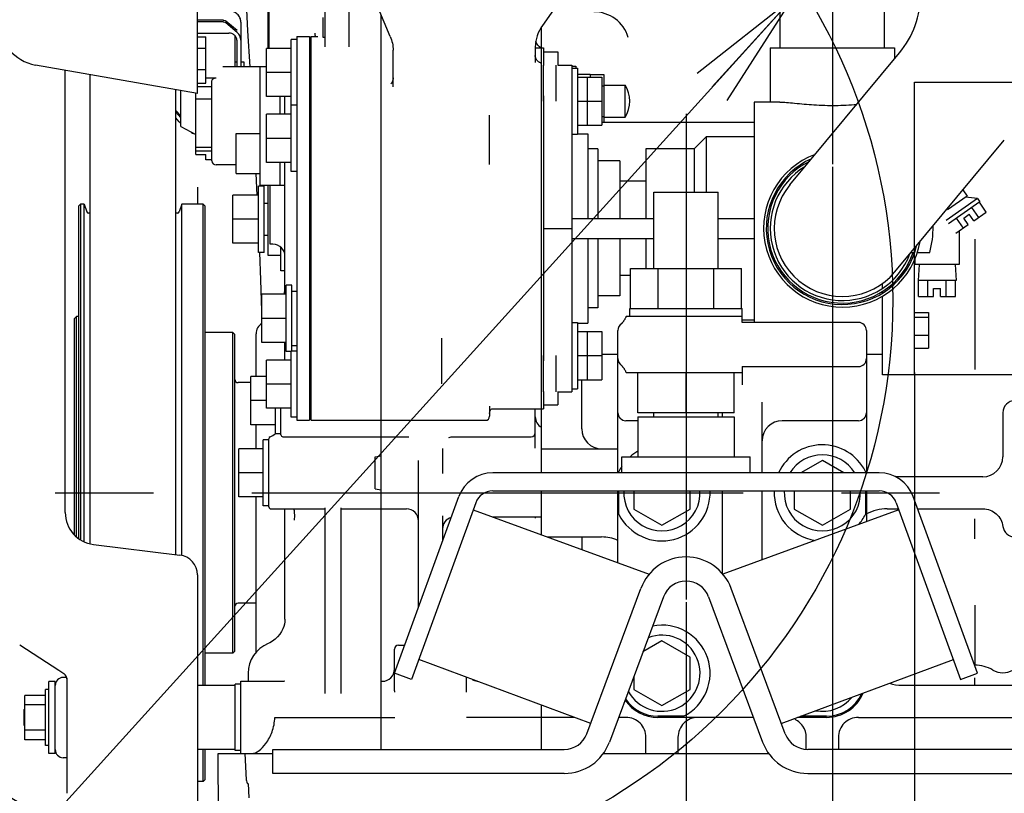
# Model space of a CAD drawing. Units: millimetres. Extents: x -429 to 146, y -1749 to -1334.
# Drawn here: x -357 to -333, y -1441 to -1421 of the extents above; entities that cross this region are included whole.
import ezdxf

# ---------------------------------------------------------------- set-up
doc = ezdxf.new("R2010")
doc.units = ezdxf.units.MM
doc.header["$LTSCALE"] = 32.67
doc.header["$PDSIZE"] = 0.8
doc.linetypes.add('CENTER', pattern=[0.6, 0.375, -0.075, 0.075, -0.075])
doc.linetypes.add('PHANTOM', pattern=[0.8, 0.45, -0.05, 0.1, -0.05, 0.1, -0.05])
doc.layers.get('0').update_dxf_attribs({"linetype": 'CONTINUOUS'})
doc.layers.get('Defpoints').update_dxf_attribs({"linetype": 'CONTINUOUS'})
doc.layers.add('ALL_AXIS', color=7, linetype='CONTINUOUS')
doc.layers.add('ALL_FEATURES', color=7, linetype='CONTINUOUS')
doc.styles.get("Standard").update_dxf_attribs({"font": 'txt.shx', "width": 0.8, "bigfont": '@extfont2.shx'})
doc.dimstyles.new('DIMSTYLE_13', dxfattribs={"dimtxt": 3.2, "dimasz": 3, "dimexe": 0.18, "dimexo": 0.0625, "dimgap": 0.09, "dimtad": 1, "dimdec": 1, "dimlfac": 10, "dimdsep": 46, "dimtxsty": 'STANDARD', "dimblk": 'OPEN', "dimblk1": 'OPEN', "dimblk2": 'OPEN', "dimcen": 0.09, "dimadec": 0, "dimazin": 0, "dimtp": 0.5, "dimtm": 0.5, "dimtfac": 1, "dimtdec": 1, "dimtofl": 0, "dimtmove": 0, "dimatfit": 3, "dimldrblk": 'OPEN', "dimfxl": 1, "dimtolj": 1, "dimarcsym": 0})
doc.dimstyles.new('DIMSTYLE_8', dxfattribs={"dimtxt": 3.2, "dimasz": 3, "dimexe": 0.18, "dimexo": 0.0625, "dimgap": 0.09, "dimtad": 1, "dimdec": 3, "dimlfac": 10, "dimdsep": 46, "dimtxsty": 'STANDARD', "dimblk": 'OPEN', "dimblk1": 'OPEN', "dimblk2": 'OPEN', "dimcen": 0.09, "dimadec": 0, "dimazin": 0, "dimtp": 0.3, "dimtm": 0.3, "dimtfac": 1, "dimtdec": 3, "dimtofl": 0, "dimtmove": 0, "dimatfit": 3, "dimldrblk": 'OPEN', "dimfxl": 1, "dimtolj": 1, "dimarcsym": 0})
doc.dimstyles.get("Standard").update_dxf_attribs({"dimtxt": 3.2, "dimasz": 3, "dimexe": 0.18, "dimexo": 0.0625, "dimgap": 0.09, "dimtad": 1, "dimdec": 3, "dimdsep": 46, "dimtxsty": 'STANDARD', "dimblk": 'OPEN', "dimblk1": 'OPEN', "dimblk2": 'OPEN', "dimcen": 0.09, "dimadec": 0, "dimazin": 0, "dimtol": 1, "dimtp": 0.001, "dimtm": 0.001, "dimtfac": 1, "dimtdec": 3, "dimtofl": 0, "dimtmove": 0, "dimatfit": 3, "dimldrblk": 'OPEN', "dimfxl": 1, "dimtolj": 1, "dimarcsym": 0})

# ---------------------------------------------------------------- blocks, each defined once
blk = doc.blocks.new('_OPEN')
at = {"color": 0, "linetype": 'ByBlock'}
for p, q in [((0, 0), (-1, 0.1667)), ((-1, -0.1667), (0, 0)), ((-1, 0), (0, 0))]:
    blk.add_line(p, q, dxfattribs=at)
blk = doc.blocks.new('*D24')
at = {"color": 0, "linetype": 'Continuous', "lineweight": -2}
for p, q in [((-342.001, -1420.013), (-378.878, -1420.013)), ((-378.698, -1430.211), (-378.698, -1423.013)), ((-371.081, -1433.211), (-378.878, -1433.211))]:
    blk.add_line(p, q, dxfattribs=at)
at = {"layer": 'Defpoints', "color": 0, "linetype": 'Continuous'}
for p in [(-378.698, -1420.013), (-341.939, -1420.013), (-371.019, -1433.211)]:
    blk.add_point(p, dxfattribs=at)
at = {"color": 0, "linetype": 'Continuous', "lineweight": -2, "xscale": 3, "yscale": 3, "zscale": 3}
for p, rotation in [((-378.698, -1420.013), 90), ((-378.698, -1433.211), 270)]:
    blk.add_blockref('_OPEN', p, dxfattribs=dict(at, rotation=rotation))
at = {"color": 0, "linetype": 'Continuous', "insert": (-381.988, -1426.612), "char_height": 3.2, "attachment_point": 2, "rotation": 90}
blk.add_mtext('\\A1;132', dxfattribs=at)
blk = doc.blocks.new('*D25')
at = {"color": 0, "linetype": 'Continuous', "lineweight": -2}
for p, q in [((-336.939, -1425.076), (-336.939, -1456.141)), ((-340.589, -1435.935), (-340.589, -1456.141)), ((-343.589, -1455.961), (-354.851, -1455.961)), ((-333.939, -1455.961), (-330.939, -1455.961))]:
    blk.add_line(p, q, dxfattribs=at)
at = {"layer": 'Defpoints', "color": 0, "linetype": 'Continuous'}
for p in [(-336.939, -1425.013), (-340.589, -1435.872), (-336.939, -1455.961)]:
    blk.add_point(p, dxfattribs=at)
at = {"color": 0, "linetype": 'Continuous', "lineweight": -2, "xscale": 3, "yscale": 3, "zscale": 3}
blk.add_blockref('_OPEN', (-340.589, -1455.961), dxfattribs=at)
at = {"color": 0, "linetype": 'Continuous', "lineweight": -2, "xscale": 3, "yscale": 3, "zscale": 3, "rotation": 180}
blk.add_blockref('_OPEN', (-336.939, -1455.961), dxfattribs=at)
at = {"color": 0, "linetype": 'Continuous', "insert": (-347.081, -1452.671), "char_height": 3.2, "attachment_point": 3}
blk.add_mtext('\\A1;36.5', dxfattribs=at)

msp = doc.modelspace()

# ---------------------------------------------------------------- linework, layer by layer
at = {"color": 7, "linetype": 'Continuous'}
for p, q in [((-352.76885, -1423.25062), (-352.76885, -1394.47991)), ((-342.2818, -1418.87207), (-344.16816, -1421.55067)), ((-347.96489, -1421.82346), (-349.10836, -1419.07867)), ((-351.00885, -1422.12475), (-351.00885, -1419.44753)), ((-338.23885, -1422.11332), (-338.23885, -1420.01332)), ((-335.63885, -1422.11332), (-335.63885, -1420.01332)), ((-349.58885, -1422.0826), (-349.58885, -1420.29766)), ((-348.98885, -1422.0826), (-348.98885, -1420.8179)), ((-350.98885, -1421.21122), (-350.98885, -1422.12475)), ((-348.18885, -1439.61122), (-348.18885, -1421.28587)), ((-352.1289, -1421.41985), (-352.76885, -1421.41985)), ((-352.1289, -1421.46525), (-352.76885, -1421.46525)), ((-351.78178, -1421.68085), (-352.05987, -1421.44448)), ((-351.78178, -1421.72625), (-352.05987, -1421.48988)), ((-351.68885, -1421.46567), (-351.68885, -1422.58134)), ((-349.63885, -1421.85122), (-349.63885, -1421.35122)), ((-352.76885, -1421.74146), (-351.98885, -1421.74146)), ((-351.83885, -1421.80221), (-351.83885, -1422.58134)), ((-350.29685, -1421.82475), (-349.97685, -1421.82475)), ((-350.29685, -1421.82477), (-350.29685, -1431.40186)), ((-349.97685, -1421.82477), (-349.97685, -1431.40186)), ((-349.93885, -1431.40188), (-349.93885, -1421.82475)), ((-349.93885, -1421.82475), (-349.77355, -1421.82475)), ((-349.83885, -1421.80264), (-349.83885, -1421.74035)), ((-344.18885, -1432.71122), (-344.18885, -1421.58424)), ((-352.76885, -1421.83508), (-352.55885, -1421.83508)), ((-352.55885, -1422.99021), (-352.55885, -1421.83508)), ((-351.78885, -1421.91966), (-351.78885, -1422.58134)), ((-350.43685, -1425.19325), (-350.43685, -1421.89975)), ((-350.29685, -1421.89975), (-350.43685, -1421.89975)), ((-349.93885, -1421.87475), (-349.97685, -1421.87475)), ((-349.58885, -1421.85122), (-349.63885, -1421.85122)), ((-352.55885, -1422.12466), (-352.76885, -1422.12466)), ((-351.04685, -1423.32475), (-351.04685, -1422.12475)), ((-350.43685, -1422.12475), (-351.04685, -1422.12475)), ((-347.88885, -1423.08189), (-347.88885, -1422.20355)), ((-344.34885, -1422.11332), (-344.13885, -1422.11332)), ((-344.34885, -1422.12042), (-344.34885, -1422.47214)), ((-344.19427, -1422.11332), (-344.19942, -1422.11074)), ((-344.13885, -1422.11332), (-344.13885, -1422.54243)), ((-344.13885, -1422.21332), (-343.78885, -1422.21332)), ((-343.78885, -1422.21332), (-343.78885, -1422.54286)), ((-338.48885, -1422.11332), (-338.48885, -1423.46332)), ((-338.48885, -1422.11332), (-335.38885, -1422.11332)), ((-337.99726, -1425.52793), (-335.26865, -1422.23864)), ((-335.38885, -1422.11332), (-335.38885, -1422.38354)), ((-352.76885, -1423.25062), (-356.80986, -1422.53809)), ((-351.83885, -1422.46004), (-351.78885, -1422.46004)), ((-351.68885, -1422.46004), (-351.61385, -1422.46004)), ((-351.61385, -1422.46006), (-351.61385, -1422.58134)), ((-344.19812, -1422.49854), (-344.21167, -1422.49088)), ((-344.19876, -1422.49817), (-344.18885, -1422.50365)), ((-344.19794, -1422.49865), (-344.19807, -1422.49857)), ((-344.15085, -1422.53832), (-344.15085, -1423.43832)), ((-344.13885, -1422.54199), (-344.13885, -1422.54486)), ((-344.13885, -1422.54486), (-344.13885, -1422.54774)), ((-343.83085, -1422.53832), (-343.83085, -1423.43832)), ((-343.78885, -1422.53832), (-343.43885, -1422.53832)), ((-343.43885, -1422.53832), (-343.43885, -1430.68831)), ((-343.43885, -1422.56332), (-343.33885, -1422.56332)), ((-343.33885, -1422.56333), (-343.33885, -1422.61332)), ((-356.06885, -1433.70405), (-356.06885, -1422.66875)), ((-355.44685, -1434.48321), (-355.44685, -1422.77842)), ((-352.76885, -1422.64972), (-352.55885, -1422.64972)), ((-351.20885, -1422.58134), (-352.13885, -1422.58134)), ((-351.04685, -1422.58122), (-351.20885, -1422.58122)), ((-351.20885, -1425.5438), (-351.20885, -1422.58123)), ((-350.43685, -1422.72475), (-351.04685, -1422.72475)), ((-343.43885, -1422.61332), (-343.29885, -1422.61332)), ((-343.29885, -1422.61333), (-343.29885, -1424.26331)), ((-343.29885, -1422.76832), (-342.98085, -1422.76832)), ((-342.98085, -1422.76832), (-342.98085, -1422.83832)), ((-342.98085, -1422.77582), (-342.63885, -1422.77582)), ((-342.63885, -1422.77582), (-342.63885, -1423.96332)), ((-352.76885, -1422.99021), (-352.55885, -1422.99021)), ((-352.55885, -1422.85656), (-352.30885, -1422.85656)), ((-352.40885, -1424.93119), (-352.40885, -1422.94566)), ((-343.29885, -1422.83832), (-342.68885, -1422.83832)), ((-343.05085, -1422.83832), (-343.05085, -1424.03832)), ((-342.68885, -1422.83832), (-342.68885, -1424.03832)), ((-342.68885, -1423.05672), (-342.63885, -1423.05672)), ((-342.63885, -1423.03832), (-342.10885, -1423.03832)), ((-342.10885, -1423.83832), (-342.10885, -1423.03832)), ((-353.31085, -1434.75047), (-353.31085, -1423.15506)), ((-353.18885, -1424.07151), (-353.18885, -1423.17657)), ((-352.80885, -1424.77222), (-352.80885, -1423.24357)), ((-352.40885, -1423.07931), (-352.76885, -1423.07931)), ((-352.80885, -1423.38193), (-352.40885, -1423.38193)), ((-350.43685, -1423.32475), (-351.04685, -1423.32475)), ((-350.70885, -1423.76825), (-350.70885, -1423.32475)), ((-350.58885, -1423.76825), (-350.58885, -1423.32475)), ((-350.29685, -1423.54325), (-350.43685, -1423.54325)), ((-344.13885, -1423.30842), (-344.13885, -1423.3281)), ((-344.13885, -1423.3281), (-344.13885, -1423.34782)), ((-344.13885, -1423.34788), (-344.13885, -1429.87875)), ((-343.29885, -1423.43832), (-342.68885, -1423.43832)), ((-338.88885, -1423.46332), (-338.88885, -1428.96122)), ((-338.2479, -1423.46332), (-338.88885, -1423.46332)), ((-353.18885, -1423.80745), (-353.31085, -1423.67035)), ((-353.18885, -1423.85285), (-353.31085, -1423.71575)), ((-351.04685, -1424.96825), (-351.04685, -1423.76825)), ((-350.43685, -1423.76825), (-351.04685, -1423.76825)), ((-345.48885, -1425.01655), (-345.48885, -1423.78734)), ((-353.22393, -1423.95684), (-353.31085, -1423.85916)), ((-353.19592, -1423.98419), (-353.18885, -1423.9902)), ((-343.29885, -1424.03832), (-342.68885, -1424.03832)), ((-342.68885, -1423.81991), (-342.63885, -1423.81991)), ((-342.68885, -1423.96332), (-338.88885, -1423.96332)), ((-342.63885, -1423.83832), (-342.10885, -1423.83832)), ((-353.18885, -1424.07151), (-352.80885, -1424.2758)), ((-352.92853, -1424.21146), (-352.91783, -1424.22056)), ((-351.80885, -1425.2438), (-351.80885, -1424.2438)), ((-351.80885, -1424.2438), (-351.20885, -1424.2438)), ((-343.43885, -1424.26332), (-343.29885, -1424.26332)), ((-343.29885, -1424.25151), (-343.03885, -1424.25151)), ((-343.03885, -1424.25151), (-343.03885, -1426.36332)), ((-350.43685, -1424.36825), (-351.04685, -1424.36825)), ((-340.38885, -1424.629), (-340.08885, -1424.32694)), ((-340.08885, -1424.32694), (-340.08885, -1425.71122)), ((-338.88885, -1424.32694), (-340.08885, -1424.32694)), ((-335.38044, -1427.6987), (-332.65183, -1424.40942)), ((-352.80885, -1424.58479), (-352.40885, -1424.58479)), ((-352.80885, -1424.68312), (-352.40885, -1424.68312)), ((-352.80885, -1424.77222), (-352.55885, -1424.77222)), ((-352.55885, -1424.90587), (-352.55885, -1424.77222)), ((-342.78885, -1424.629), (-343.03885, -1424.629)), ((-342.78885, -1424.629), (-342.78885, -1426.36332)), ((-341.58885, -1424.629), (-341.58885, -1426.36332)), ((-340.38885, -1424.629), (-341.58885, -1424.629)), ((-340.38885, -1424.629), (-340.38885, -1425.71122)), ((-352.40885, -1424.90587), (-352.55885, -1424.90587)), ((-350.43685, -1424.96825), (-351.04685, -1424.96825)), ((-350.70885, -1425.5438), (-350.70885, -1424.96825)), ((-350.58885, -1428.25838), (-350.58885, -1424.96825)), ((-342.23885, -1424.9318), (-342.78885, -1424.9318)), ((-342.23885, -1424.9318), (-342.23885, -1426.36332)), ((-351.80885, -1425.03122), (-352.30885, -1425.03122)), ((-351.80885, -1425.2438), (-351.20885, -1425.2438)), ((-351.28086, -1425.78622), (-351.30918, -1425.2438)), ((-350.29685, -1425.19325), (-350.43685, -1425.19325)), ((-341.58885, -1425.43965), (-342.23885, -1425.43965)), ((-352.76885, -1425.58664), (-352.76885, -1426.01122)), ((-351.24885, -1427.21122), (-351.24885, -1425.56122)), ((-351.10885, -1425.56122), (-351.24885, -1425.56122)), ((-350.70885, -1425.5438), (-351.20885, -1425.5438)), ((-351.10885, -1427.21122), (-351.10885, -1425.56122)), ((-351.00885, -1427.28622), (-351.00885, -1425.5438)), ((-350.95885, -1427.01122), (-350.95885, -1425.5438)), ((-350.58885, -1425.54029), (-350.70885, -1425.54029)), ((-341.38885, -1427.61122), (-341.38885, -1425.71122)), ((-341.38885, -1425.71122), (-339.78885, -1425.71122)), ((-339.78885, -1427.61122), (-339.78885, -1425.71122)), ((-333.68523, -1425.65516), (-333.57793, -1425.8084)), ((-351.88885, -1426.98622), (-351.88885, -1425.78622)), ((-351.24885, -1425.78622), (-351.88885, -1425.78622)), ((-351.10885, -1425.98622), (-351.00885, -1425.98622)), ((-333.31986, -1425.87185), (-334.09806, -1426.41675)), ((-333.57793, -1425.8084), (-334.06942, -1426.15254)), ((-333.2625, -1425.95377), (-334.0407, -1426.49866)), ((-333.31986, -1425.87185), (-333.61889, -1425.83708)), ((-333.31986, -1425.87185), (-333.2625, -1425.95377)), ((-333.10118, -1426.20704), (-333.27325, -1425.96129)), ((-355.73885, -1426.06122), (-355.68885, -1426.01122)), ((-355.73885, -1426.06122), (-355.73885, -1434.35032)), ((-355.68885, -1426.01122), (-355.68885, -1434.38324)), ((-355.59892, -1426.01122), (-355.68885, -1426.01122)), ((-355.59892, -1434.43117), (-355.59892, -1426.01122)), ((-355.59892, -1426.01122), (-355.52843, -1426.2049)), ((-355.44606, -1426.23122), (-355.49084, -1426.23122)), ((-353.26686, -1426.23122), (-353.31164, -1426.23122)), ((-353.15878, -1426.01122), (-353.22927, -1426.2049)), ((-353.15878, -1434.77246), (-353.15878, -1426.01122)), ((-352.62885, -1426.01122), (-353.15878, -1426.01122)), ((-352.62885, -1438.01702), (-352.62885, -1426.01122)), ((-352.57885, -1426.06122), (-352.62885, -1426.01122)), ((-352.57885, -1438.01702), (-352.57885, -1426.06122)), ((-333.29035, -1426.3395), (-333.46243, -1426.09375)), ((-333.4099, -1426.42321), (-333.10118, -1426.20704)), ((-351.24885, -1426.38622), (-351.88885, -1426.38622)), ((-343.43885, -1426.36332), (-341.38885, -1426.36332)), ((-339.78885, -1426.36332), (-338.88885, -1426.36332)), ((-333.6687, -1426.60442), (-333.84078, -1426.35868)), ((-333.66387, -1426.35688), (-333.52462, -1426.25938)), ((-333.54916, -1426.52071), (-333.66387, -1426.35688)), ((-333.4099, -1426.42321), (-333.52462, -1426.25938)), ((-344.13885, -1426.61332), (-343.43885, -1426.61332)), ((-333.85788, -1426.73688), (-333.54916, -1426.52071)), ((-333.77885, -1426.68155), (-333.77885, -1427.51332)), ((-351.10885, -1426.78622), (-351.00885, -1426.78622)), ((-343.43885, -1426.86332), (-341.38885, -1426.86332)), ((-343.03885, -1426.86332), (-343.03885, -1428.97512)), ((-342.78885, -1426.86332), (-342.78885, -1428.59763)), ((-342.23885, -1426.86332), (-342.23885, -1428.29483)), ((-341.58885, -1426.86332), (-341.58885, -1427.61122)), ((-339.78885, -1426.86332), (-338.88885, -1426.86332)), ((-333.38885, -1426.88595), (-333.38885, -1430.13276)), ((-351.24885, -1426.98622), (-351.88885, -1426.98622)), ((-351.10885, -1427.21122), (-351.24885, -1427.21122)), ((-350.88885, -1427.01122), (-350.95885, -1427.01122)), ((-350.68885, -1427.67321), (-350.68885, -1427.08872)), ((-334.97779, -1427.21332), (-334.88646, -1427.21332)), ((-334.88885, -1427.22159), (-334.88885, -1427.21332)), ((-334.82102, -1427.21332), (-334.50995, -1427.21332)), ((-350.68885, -1427.28622), (-351.00885, -1427.28622)), ((-334.88885, -1429.27817), (-334.88885, -1427.3937)), ((-334.87885, -1427.37001), (-334.87885, -1427.51332)), ((-350.58885, -1427.67322), (-350.68885, -1427.67322)), ((-341.97449, -1428.61122), (-341.97449, -1427.61122)), ((-341.97449, -1427.61122), (-339.20321, -1427.61122)), ((-341.28167, -1428.61122), (-341.28167, -1427.61122)), ((-339.89603, -1428.61122), (-339.89603, -1427.61122)), ((-339.20321, -1428.61122), (-339.20321, -1427.61122)), ((-333.77885, -1427.51332), (-334.87885, -1427.51332)), ((-334.77885, -1427.51332), (-334.80385, -1427.91332)), ((-333.87885, -1427.51332), (-333.85385, -1427.91332)), ((-341.97449, -1427.78699), (-342.23885, -1427.78699)), ((-333.85385, -1427.91332), (-334.80385, -1427.91332)), ((-334.79073, -1428.31332), (-334.79073, -1427.91332)), ((-334.55979, -1428.31332), (-334.55979, -1427.91332)), ((-334.09791, -1428.31332), (-334.09791, -1427.91332)), ((-333.86697, -1428.31332), (-333.86697, -1427.91332)), ((-350.55685, -1429.68338), (-350.55685, -1428.03338)), ((-350.41685, -1428.03338), (-350.55685, -1428.03338)), ((-350.41685, -1429.67688), (-350.41685, -1428.03338)), ((-350.41685, -1428.18338), (-350.29685, -1428.18338)), ((-335.68885, -1428.10998), (-335.68885, -1427.98803)), ((-335.68885, -1428.22641), (-335.68885, -1428.18361)), ((-334.41385, -1428.31332), (-334.41385, -1428.11332)), ((-334.41385, -1428.11332), (-334.24385, -1428.11332)), ((-334.24385, -1428.31332), (-334.24385, -1428.11332)), ((-351.16685, -1429.45838), (-351.16685, -1428.25838)), ((-350.55685, -1428.25838), (-351.16685, -1428.25838)), ((-342.23885, -1428.29483), (-342.78885, -1428.29483)), ((-335.68885, -1430.26331), (-335.68885, -1428.3019)), ((-334.79073, -1428.31332), (-334.41385, -1428.31332)), ((-334.24385, -1428.31332), (-333.86697, -1428.31332)), ((-342.78885, -1428.59763), (-343.03885, -1428.59763)), ((-341.98885, -1428.81122), (-341.98885, -1428.61122)), ((-341.98885, -1428.61122), (-339.18885, -1428.61122)), ((-339.18885, -1428.96244), (-339.18885, -1428.61122)), ((-355.83885, -1428.86122), (-355.78885, -1428.81122)), ((-355.83885, -1434.26334), (-355.83885, -1428.86122)), ((-355.78885, -1434.311), (-355.78885, -1428.81122)), ((-355.73885, -1428.81122), (-355.78885, -1428.81122)), ((-350.55685, -1428.85838), (-351.16685, -1428.85838)), ((-339.18885, -1428.81122), (-342.08338, -1428.81122)), ((-338.88885, -1428.89969), (-339.18885, -1428.89969)), ((-334.88885, -1428.71276), (-334.53885, -1428.71276)), ((-334.88885, -1428.8323), (-334.53885, -1428.8323)), ((-334.53885, -1428.71276), (-334.53885, -1429.60504)), ((-343.43885, -1428.96332), (-343.29885, -1428.96332)), ((-343.29885, -1428.96333), (-343.29885, -1430.61331)), ((-343.29885, -1428.97512), (-343.03885, -1428.97512)), ((-343.29885, -1429.18832), (-342.68885, -1429.18832)), ((-343.05085, -1429.18832), (-343.05085, -1430.38832)), ((-342.68885, -1429.18832), (-342.68885, -1430.38832)), ((-342.28885, -1432.71122), (-342.28885, -1429.16122)), ((-342.21319, -1429.00403), (-342.22065, -1429.01073)), ((-336.28885, -1428.96122), (-339.18885, -1428.96122)), ((-336.08885, -1429.16122), (-336.08885, -1432.71122)), ((-351.88885, -1429.21122), (-352.57885, -1429.21122)), ((-351.88885, -1437.21122), (-351.88885, -1429.21122)), ((-351.83885, -1429.26122), (-351.88885, -1429.21122)), ((-351.83885, -1437.16122), (-351.83885, -1429.26122)), ((-351.30885, -1430.31122), (-351.30885, -1429.24141)), ((-346.68885, -1429.35087), (-346.68885, -1430.49179)), ((-334.88885, -1429.27844), (-334.53885, -1429.27844)), ((-334.88885, -1430.26331), (-334.88885, -1429.27867)), ((-350.55685, -1429.45838), (-351.16685, -1429.45838)), ((-350.58885, -1429.90188), (-350.58885, -1429.45838)), ((-350.43685, -1429.68338), (-350.55685, -1429.68338)), ((-350.43685, -1431.32688), (-350.43685, -1429.67688)), ((-350.29685, -1429.67688), (-350.43685, -1429.67688)), ((-350.41685, -1429.53338), (-350.29685, -1429.53338)), ((-334.88885, -1429.60504), (-334.53885, -1429.60504)), ((-351.04685, -1431.10188), (-351.04685, -1429.90188)), ((-350.43685, -1429.90188), (-351.04685, -1429.90188)), ((-344.15085, -1429.78832), (-344.15085, -1430.68832)), ((-344.13885, -1429.87881), (-344.13885, -1429.89853)), ((-344.13885, -1429.89853), (-344.13885, -1429.91821)), ((-343.83085, -1429.78832), (-343.83085, -1430.68832)), ((-343.29885, -1429.78832), (-342.68885, -1429.78832)), ((-342.68885, -1429.75338), (-342.28885, -1429.75338)), ((-342.28885, -1429.76332), (-342.68885, -1429.76332)), ((-335.68885, -1429.76332), (-336.08885, -1429.76332)), ((-342.21135, -1430.02011), (-342.2011, -1430.0299)), ((-342.2011, -1430.0299), (-342.19501, -1430.03599)), ((-339.18885, -1430.05999), (-339.18885, -1430.21122)), ((-339.18885, -1430.06122), (-336.28885, -1430.06122)), ((-351.43885, -1431.51122), (-351.43885, -1430.31122)), ((-351.04685, -1430.31122), (-351.43885, -1430.31122)), ((-343.29885, -1430.38832), (-342.68885, -1430.38832)), ((-343.18885, -1431.61122), (-343.18885, -1430.38832)), ((-342.08337, -1430.21122), (-339.18885, -1430.21122)), ((-341.78885, -1431.21122), (-341.78885, -1430.21122)), ((-340.58885, -1431.21122), (-340.58885, -1430.21122)), ((-339.38885, -1431.21122), (-339.38885, -1430.21122)), ((-339.18885, -1430.21142), (-339.18885, -1430.51617)), ((-334.88885, -1430.26332), (-335.68885, -1430.26332)), ((-334.88885, -1430.20557), (-334.88885, -1462.91949)), ((-351.43885, -1430.46122), (-351.75885, -1430.46122)), ((-350.43685, -1430.50188), (-351.04685, -1430.50188)), ((-343.43885, -1430.61332), (-343.29885, -1430.61332)), ((-351.04685, -1430.91122), (-351.43885, -1430.91122)), ((-344.13885, -1430.67889), (-344.13885, -1430.68177)), ((-344.13885, -1430.68177), (-344.13885, -1430.68464)), ((-344.13885, -1430.6842), (-344.13885, -1431.11331)), ((-343.78885, -1430.68377), (-343.78885, -1431.01332)), ((-343.78885, -1430.68832), (-343.43885, -1430.68832)), ((-350.43685, -1431.10188), (-351.04685, -1431.10188)), ((-350.82885, -1431.73622), (-350.82885, -1431.10188)), ((-350.68885, -1431.76122), (-350.68885, -1431.10188)), ((-345.48885, -1431.05192), (-345.48885, -1431.30188)), ((-345.44788, -1431.12432), (-345.43253, -1431.11519)), ((-345.43253, -1431.11519), (-345.42785, -1431.1135)), ((-345.43019, -1431.11332), (-345.42976, -1431.11332)), ((-345.42785, -1431.11332), (-344.13885, -1431.11332)), ((-344.34885, -1432.09276), (-344.34885, -1431.11332)), ((-344.13885, -1431.01332), (-343.78885, -1431.01332)), ((-338.68885, -1432.71122), (-338.68885, -1430.9505)), ((-350.29685, -1431.32688), (-350.43685, -1431.32688)), ((-350.29685, -1431.40188), (-349.97685, -1431.40188)), ((-349.93885, -1431.35188), (-349.97685, -1431.35188)), ((-349.93885, -1431.40188), (-345.58885, -1431.40188)), ((-339.38885, -1431.21122), (-341.78885, -1431.21122)), ((-341.78885, -1431.31122), (-341.78885, -1432.31122)), ((-341.78885, -1431.31122), (-339.38885, -1431.31122)), ((-341.38885, -1431.31122), (-341.38885, -1431.21122)), ((-340.58885, -1431.31122), (-340.58885, -1432.31122)), ((-339.78885, -1431.31122), (-339.78885, -1431.21122)), ((-339.68885, -1431.21122), (-339.68885, -1431.31122)), ((-339.38885, -1431.31122), (-339.38885, -1432.31122)), ((-332.68885, -1431.21122), (-332.68885, -1432.30931)), ((-350.82885, -1431.51122), (-351.43885, -1431.51122)), ((-351.30885, -1432.11122), (-351.30885, -1431.51122)), ((-341.78885, -1431.41122), (-342.08885, -1431.41122)), ((-336.28885, -1431.41122), (-338.18885, -1431.41122)), ((-351.12885, -1433.53622), (-351.12885, -1431.88622)), ((-350.98885, -1431.88622), (-351.12885, -1431.88622)), ((-350.98885, -1433.56122), (-350.98885, -1431.86122)), ((-350.68885, -1431.73622), (-350.82885, -1431.73622)), ((-350.63885, -1431.81122), (-347.50275, -1431.81122)), ((-347.50325, -1431.81122), (-347.50057, -1431.81124)), ((-347.50073, -1431.81124), (-347.50057, -1431.81124)), ((-346.50612, -1431.8344), (-346.50627, -1431.83447)), ((-346.41643, -1431.81123), (-346.41449, -1431.81122)), ((-346.41576, -1431.81122), (-344.44885, -1431.81122)), ((-346.41444, -1431.81122), (-346.41451, -1431.81122)), ((-351.73885, -1433.31122), (-351.73885, -1432.11122)), ((-351.12885, -1432.11122), (-351.73885, -1432.11122)), ((-346.65885, -1432.10784), (-346.65885, -1432.72734)), ((-344.18885, -1432.11122), (-342.28885, -1432.11122)), ((-348.33885, -1432.31122), (-348.18885, -1432.28477)), ((-348.33885, -1433.11122), (-348.33885, -1432.31122)), ((-342.18885, -1432.71122), (-342.18885, -1432.31122)), ((-342.18885, -1432.31122), (-338.98885, -1432.31122)), ((-338.98885, -1432.71122), (-338.98885, -1432.31122)), ((-347.25885, -1436.06314), (-347.25885, -1432.40127)), ((-337.18885, -1432.40293), (-337.72283, -1432.71122)), ((-336.65488, -1432.71122), (-337.18885, -1432.40293)), ((-351.12885, -1432.71122), (-351.73885, -1432.71122)), ((-335.76904, -1432.71122), (-345.40866, -1432.71122)), ((-342.26206, -1432.71122), (-342.26206, -1432.67434)), ((-336.11565, -1432.67434), (-336.11565, -1432.71122)), ((-333.18885, -1432.81122), (-335.35908, -1432.81122)), ((-348.33885, -1433.11122), (-348.18885, -1433.13766)), ((-351.12885, -1433.31122), (-351.73885, -1433.31122)), ((-351.30885, -1437.18394), (-351.30885, -1433.31122)), ((-347.8587, -1437.71122), (-346.25439, -1433.3034)), ((-345.40866, -1433.16122), (-335.76904, -1433.16122)), ((-344.18885, -1434.25892), (-344.18885, -1433.16122)), ((-342.28885, -1434.95047), (-342.28885, -1433.16122)), ((-342.26206, -1433.74809), (-342.26206, -1433.16122)), ((-341.88885, -1433.16122), (-341.88885, -1433.61536)), ((-340.48885, -1433.61536), (-340.48885, -1433.16122)), ((-339.68885, -1433.16122), (-339.68885, -1435.2197)), ((-338.68885, -1434.87767), (-338.68885, -1433.16122)), ((-337.88885, -1433.16122), (-337.88885, -1433.61536)), ((-336.48885, -1433.61536), (-336.48885, -1433.16122)), ((-336.11565, -1433.16122), (-336.11565, -1433.74809)), ((-336.08885, -1433.16122), (-336.08885, -1433.93135)), ((-333.319, -1437.71122), (-334.92331, -1433.3034)), ((-350.98885, -1433.53622), (-351.12885, -1433.53622)), ((-350.93885, -1433.61122), (-349.58885, -1433.61122)), ((-350.58885, -1436.36007), (-350.58885, -1433.61122)), ((-349.58885, -1438.21592), (-349.58885, -1433.58264)), ((-349.18885, -1438.21592), (-349.18885, -1433.58264)), ((-349.18885, -1433.61122), (-347.55885, -1433.61122)), ((-345.83153, -1433.45731), (-347.43584, -1437.86512)), ((-335.57234, -1433.61122), (-335.29016, -1433.61122)), ((-335.34618, -1433.45731), (-333.74186, -1437.86512)), ((-334.81128, -1433.61122), (-333.18281, -1433.61122)), ((-346.65885, -1433.78405), (-346.65885, -1434.41465)), ((-345.897, -1433.63721), (-341.50473, -1435.23586)), ((-345.41892, -1433.81122), (-344.18885, -1433.81122)), ((-344.34885, -1433.81122), (-344.34885, -1433.83999)), ((-341.88885, -1433.61536), (-341.18885, -1434.01951)), ((-341.18885, -1434.01951), (-340.48885, -1433.61536)), ((-335.2807, -1433.63721), (-339.67297, -1435.23586)), ((-337.88885, -1433.61536), (-337.18885, -1434.01951)), ((-337.18885, -1434.01951), (-336.48885, -1433.61536)), ((-333.38885, -1434.35809), (-333.38885, -1433.86)), ((-344.04518, -1434.31122), (-342.69267, -1434.31122)), ((-343.18885, -1434.31122), (-343.18885, -1434.62289)), ((-355.36635, -1434.49808), (-353.20792, -1434.76311)), ((-352.76885, -1435.25938), (-352.76885, -1441.95062)), ((-343.06079, -1439.22012), (-341.71377, -1435.5934)), ((-341.15131, -1435.80231), (-342.49833, -1439.42903)), ((-340.02639, -1435.80231), (-338.67937, -1439.42903)), ((-338.11691, -1439.22012), (-339.46394, -1435.5934)), ((-351.30885, -1435.96122), (-351.75885, -1435.96122)), ((-333.38885, -1436.01122), (-333.38885, -1437.51122)), ((-351.01103, -1436.97048), (-351.01129, -1436.97059)), ((-347.75885, -1437.01122), (-347.60392, -1437.01122)), ((-341.18885, -1436.90293), (-341.66144, -1437.17577)), ((-340.48885, -1437.30707), (-341.18885, -1436.90293)), ((-351.88885, -1437.21122), (-352.57885, -1437.21122)), ((-351.83885, -1437.16122), (-351.88885, -1437.21122)), ((-347.85885, -1438.14789), (-347.85885, -1437.11122)), ((-342.96463, -1438.96122), (-347.25482, -1437.36777)), ((-340.48885, -1438.11536), (-340.48885, -1437.30707)), ((-338.21307, -1438.96122), (-333.92288, -1437.36777)), ((-351.50885, -1437.71122), (-351.50885, -1437.91122)), ((-347.43584, -1437.86512), (-347.8587, -1437.71122)), ((-341.88885, -1437.78806), (-341.88885, -1438.11536)), ((-333.74186, -1437.86512), (-333.319, -1437.71122)), ((-356.31885, -1437.91702), (-356.47885, -1437.91702)), ((-356.47885, -1439.71701), (-356.47885, -1437.91703)), ((-356.31885, -1439.71701), (-356.31885, -1437.91703)), ((-356.02996, -1437.81702), (-356.11885, -1437.81702)), ((-356.01885, -1440.70627), (-356.01885, -1437.83148)), ((-351.82885, -1438.01702), (-352.76885, -1438.01702)), ((-351.82885, -1439.63622), (-351.82885, -1437.98622)), ((-351.68885, -1437.98622), (-351.82885, -1437.98622)), ((-351.68885, -1439.71121), (-351.68885, -1437.91122)), ((-351.68885, -1437.91122), (-350.59888, -1437.91122)), ((-350.60162, -1437.91122), (-350.60519, -1437.91122)), ((-348.18885, -1437.91122), (-348.15885, -1437.91122)), ((-346.05885, -1438.14789), (-346.05885, -1437.81197)), ((-335.2049, -1438.01122), (-326.41482, -1438.01122)), ((-333.38885, -1438.01122), (-333.38885, -1437.82502)), ((-357.07885, -1439.36952), (-357.07885, -1438.26452)), ((-356.55885, -1438.26452), (-357.07885, -1438.26452)), ((-356.55885, -1439.51702), (-356.55885, -1438.11701)), ((-356.47885, -1438.11702), (-356.55885, -1438.11702)), ((-341.88885, -1438.11536), (-341.18885, -1438.51951)), ((-341.18885, -1438.51951), (-340.48885, -1438.11536)), ((-356.55885, -1438.49958), (-357.07885, -1438.49958)), ((-344.18885, -1439.61122), (-344.18885, -1438.50652)), ((-357.08885, -1438.61702), (-357.07885, -1438.60702)), ((-357.08885, -1439.01702), (-357.08885, -1438.61702)), ((-350.84492, -1438.81122), (-347.85328, -1438.81122)), ((-343.36849, -1438.81122), (-346.06442, -1438.81122)), ((-342.08695, -1438.81122), (-342.26887, -1438.81122)), ((-340.65198, -1438.78442), (-341.28885, -1438.78442)), ((-338.90883, -1438.81122), (-341.28885, -1438.81122)), ((-337.08885, -1438.81122), (-337.80921, -1438.81122)), ((-337.08885, -1438.78442), (-337.72572, -1438.78442)), ((-336.29075, -1438.81122), (-326.41086, -1438.81122)), ((-357.08885, -1439.01702), (-357.07885, -1439.02702)), ((-356.55885, -1439.13445), (-357.07885, -1439.13445)), ((-356.55885, -1439.36952), (-357.07885, -1439.36952)), ((-341.58885, -1439.71122), (-341.58885, -1439.30931)), ((-340.78885, -1439.30931), (-340.78885, -1439.71122)), ((-337.58885, -1439.60912), (-337.58885, -1439.30931)), ((-336.78885, -1439.30931), (-336.78885, -1439.61122)), ((-356.47885, -1439.51702), (-356.55885, -1439.51702)), ((-356.31885, -1439.71702), (-356.47885, -1439.71702)), ((-351.82885, -1439.61702), (-352.76885, -1439.61702)), ((-352.62885, -1440.41122), (-352.62885, -1439.61702)), ((-352.57885, -1440.36122), (-352.57885, -1439.61702)), ((-352.23268, -1442.518), (-352.25718, -1439.71122)), ((-352.25718, -1439.71122), (-350.88885, -1439.71122)), ((-351.68885, -1439.63622), (-351.82885, -1439.63622)), ((-351.58885, -1439.71122), (-351.55453, -1440.36611)), ((-350.88885, -1440.21122), (-350.88885, -1439.61122)), ((-350.88885, -1439.61122), (-343.62325, -1439.61122)), ((-342.6503, -1439.71122), (-338.5274, -1439.71122)), ((-330.28885, -1439.61122), (-337.55445, -1439.61122)), ((-356.01885, -1439.81702), (-356.11885, -1439.81702)), ((-343.62325, -1440.21122), (-350.88885, -1440.21122)), ((-337.55445, -1440.21122), (-330.28885, -1440.21122)), ((-352.62885, -1440.41122), (-352.76885, -1440.41122)), ((-352.57885, -1440.36122), (-352.62885, -1440.41122)), ((-351.51108, -1440.45792), (-351.4915, -1440.82196))]:
    msp.add_line(p, q, dxfattribs=at)
for points in [[(-351.4607, -1422.58134), (-351.51273, -1421.68714), (-351.56912, -1420.63622)], [(-349.83885, -1421.80264), (-349.84033, -1421.81544), (-349.84358, -1421.82306), (-349.8454, -1421.82475)], [(-344.19942, -1422.11074), (-344.21916, -1422.09912), (-344.24016, -1422.08404), (-344.26137, -1422.0654), (-344.28192, -1422.04317), (-344.30096, -1422.01747), (-344.31767, -1421.98856), (-344.33139, -1421.95675), (-344.33266, -1421.95245)], [(-344.21167, -1422.49088), (-344.22118, -1422.48545), (-344.23124, -1422.47953), (-344.24174, -1422.47304), (-344.25264, -1422.46585), (-344.26387, -1422.45784), (-344.2753, -1422.44888), (-344.28678, -1422.43884), (-344.29811, -1422.42759), (-344.30907, -1422.41497), (-344.31943, -1422.40073), (-344.32893, -1422.38454), (-344.33722, -1422.36592), (-344.34381, -1422.34422), (-344.34796, -1422.31877), (-344.34885, -1422.29949)], [(-347.88885, -1422.85979), (-347.89002, -1422.88291), (-347.8959, -1422.91605), (-347.90569, -1422.94539), (-347.91779, -1422.96974), (-347.93011, -1422.98809), (-347.94045, -1423.00018), (-347.94711, -1423.00653), (-347.94929, -1423.00831)], [(-351.16685, -1428.6746), (-351.18743, -1427.8939), (-351.21569, -1427.21122)], [(-342.08334, -1428.81122), (-342.08757, -1428.82214), (-342.0929, -1428.83491), (-342.09851, -1428.84738), (-342.10438, -1428.85954), (-342.11049, -1428.87135), (-342.1168, -1428.88282), (-342.1233, -1428.89393), (-342.12995, -1428.90466), (-342.13672, -1428.91501), (-342.14359, -1428.92497), (-342.15053, -1428.93452), (-342.15751, -1428.94367), (-342.16449, -1428.95241), (-342.17145, -1428.96074), (-342.17832, -1428.96862), (-342.18502, -1428.97598), (-342.19144, -1428.98277), (-342.19763, -1428.98909), (-342.20349, -1428.99487), (-342.20881, -1428.99996), (-342.21319, -1429.00403)], [(-342.19501, -1430.03599), (-342.1887, -1430.04253), (-342.18229, -1430.04942), (-342.17573, -1430.05675), (-342.16902, -1430.06456), (-342.16217, -1430.07289), (-342.1552, -1430.08174), (-342.14818, -1430.0911), (-342.14116, -1430.10093), (-342.13418, -1430.11124), (-342.12726, -1430.12203), (-342.12044, -1430.13331), (-342.11373, -1430.1451), (-342.10718, -1430.15739), (-342.10081, -1430.1702), (-342.09465, -1430.18353), (-342.08875, -1430.19738), (-342.08334, -1430.21122)], [(-345.48885, -1431.23109), (-345.48227, -1431.1838), (-345.46697, -1431.14798), (-345.45322, -1431.12935), (-345.44784, -1431.12429)], [(-346.50612, -1431.8344), (-346.49879, -1431.83099), (-346.47009, -1431.82028), (-346.44673, -1431.81452), (-346.42872, -1431.81194), (-346.41643, -1431.81123)], [(-350.58885, -1436.36013), (-350.58973, -1436.38788), (-350.59423, -1436.4316), (-350.604, -1436.48361), (-350.62034, -1436.54171), (-350.64451, -1436.60448), (-350.67778, -1436.67046), (-350.72131, -1436.73785), (-350.77509, -1436.80348), (-350.83703, -1436.8631), (-350.90328, -1436.91307), (-350.96831, -1436.95097), (-351.01103, -1436.97048)], [(-357.20451, -1437.00429), (-356.6992, -1437.32587), (-356.2298, -1437.63345), (-356.10696, -1437.71588)]]:
    msp.add_lwpolyline(points, dxfattribs=at)
msp.add_circle((-349.93885, -1428.39315), 14.50624, dxfattribs=at)
for centre, radius, start, end in [((-337.03885, -1420.77018), 2.3, 320.322751, 0), ((-342.88885, -1422.11122), 0.9, 16.998581, 90), ((-356.61885, -1421.4548), 1.1, 180, 260), ((-343.35929, -1422.12074), 0.98957, 144.824691, 178.129006), ((-348.876, -1422.20356), 0.98715, 0.000382, 1.883052), ((-343.36227, -1422.12043), 0.98658, 178.141352, 179.999502), ((-342.71552, -1423.43832), 0.72667, 326.601512, 33.398488), ((-353.01349, -1423.76934), 0.28185, 221.701099, 229.663872), ((-336.68885, -1426.61332), 1.964, 110.361707, 350.347846), ((-352.30885, -1424.93122), 0.1, 180, 270), ((-336.68885, -1426.61332), 1.9, 113.856745, 346.821924), ((-336.68885, -1426.61332), 1.864, 116.264929, 341.222833), ((-336.68885, -1426.61332), 1.8, 121.338207, 339.36936), ((-336.68885, -1426.61332), 1.7, 140.322751, 320.322751), ((-355.49084, -1426.19122), 0.04, 200, 270), ((-353.26686, -1426.19122), 0.04, 270, 340), ((-336.68885, -1426.61332), 2.26, 344.604124, 1.486904), ((-350.88885, -1427.31122), 0.3, 0, 90), ((-351.58885, -1428.07797), 1, 349.586288, 0), ((-351.00885, -1429.24141), 0.3, 121.886415, 180), ((-342.08885, -1429.16122), 0.2, 121.834026, 180), ((-336.28885, -1429.16122), 0.2, 0, 90), ((-342.08885, -1429.86122), 0.2, 180, 238.165974), ((-336.28885, -1429.86122), 0.2, 270, 0), ((-351.75885, -1430.38122), 0.08, 180, 270), ((-332.38885, -1431.21122), 0.3, 90, 180), ((-345.58885, -1431.30188), 0.1, 270, 0), ((-344.04885, -1431.31122), 0.3, 180, 242.181861), ((-342.08885, -1431.21122), 0.2, 180, 270), ((-336.28885, -1431.21122), 0.2, 270, 0), ((-342.68885, -1431.61122), 0.5, 180, 270), ((-338.18885, -1431.91122), 0.5, 90, 180), ((-350.93885, -1431.86122), 0.05, 112.619865, 180), ((-351.18885, -1431.26122), 0.6, 292.619865, 307.593228), ((-350.63885, -1431.76122), 0.05, 180, 270), ((-344.44885, -1431.71122), 0.1, 270, 0), ((-337.18885, -1433.21122), 1.2, 26.576531, 155.317169), ((-341.18885, -1433.21122), 1.2, 120.042906, 131.373403), ((-337.18885, -1433.21122), 0.95, 31.768967, 148.231033), ((-341.18885, -1433.21122), 1.2, 146.484391, 153.423469), ((-345.40866, -1433.61122), 0.9, 90, 160), ((-335.62584, -1431.81616), 0.99497, 242.261906, 244.270314), ((-335.76904, -1433.61122), 0.9, 20, 90), ((-345.40866, -1433.61122), 0.45, 90, 160), ((-341.18885, -1433.21122), 1.2, 206.576531, 2.385255), ((-341.18885, -1433.21122), 0.95, 176.977526, 3.022474), ((-337.18885, -1433.21122), 1.2, 177.614745, 261.449072), ((-337.18885, -1433.21122), 0.95, 176.977526, 3.022474), ((-335.76904, -1433.61122), 0.45, 20, 90), ((-350.93885, -1433.56122), 0.05, 180, 270), ((-347.55885, -1433.91122), 0.3, 0, 90), ((-335.57234, -1434.72773), 1.11652, 90, 117.594894), ((-355.26885, -1433.70405), 0.8, 180, 263), ((-346.35885, -1434.11122), 0.3, 106.493285, 180), ((-337.18885, -1433.21122), 1.2, 318.658786, 333.423469), ((-332.38885, -1434.01122), 0.3, 187.320279, 270), ((-353.26885, -1435.25938), 0.5, 0, 83), ((-340.58885, -1436.01122), 1.2, 20.375853, 159.624147), ((-340.58885, -1436.01122), 0.6, 20.375853, 159.624147), ((-351.75885, -1436.04122), 0.08, 90, 180), ((-341.18885, -1437.71122), 1.2, 296.576531, 101.269164), ((-341.18885, -1437.71122), 0.95, 208.052878, 111.186202), ((-350.70885, -1437.71122), 0.8, 112.284166, 180), ((-347.75885, -1437.11122), 0.1, 90, 180), ((-332.68885, -1437.19878), 0.5, 239.999991, 0.000017), ((-333.38885, -1438.41122), 0.9, 60, 90.184252), ((-356.21885, -1437.88165), 0.2, 0.000014, 55.98142), ((-348.15885, -1437.61122), 0.3, 270, 0), ((-356.11885, -1438.01702), 0.2, 90, 180), ((-345.75885, -1437.61122), 0.3, 237.696209, 262.021399), ((-335.20393, -1436.99673), 1.01449, 251.929677, 269.945092), ((-343.82628, -1438.14733), 4.03257, 180.007985, 180.459045), ((-350.0914, -1438.14733), 4.03255, 359.540954, 359.992016), ((-337.08885, -1437.81122), 1, 270, 336.931067), ((-337.08885, -1437.81122), 0.97321, 270, 335.45085), ((-341.28885, -1437.81122), 1, 214.777658, 270), ((-341.28885, -1437.81122), 0.97321, 213.686802, 270), ((-337.18885, -1437.71122), 0.95, 259.620249, 321.259052), ((-337.18885, -1437.71122), 1.2, 243.191336, 243.423469), ((-343.62325, -1439.01122), 0.6, 270, 339.624147), ((-337.55445, -1439.01122), 0.6, 200.375853, 270), ((-343.62325, -1439.01122), 1.2, 270, 339.624147), ((-337.55445, -1439.01122), 1.2, 200.375853, 270), ((-356.11885, -1439.61702), 0.2, 180, 270), ((-356.61885, -1440.1548), 1.1, 180, 260), ((-351.3548, -1440.35564), 0.2, 183, 218.977274)]:
    msp.add_arc(centre, radius, start, end, dxfattribs=at)
for centre, major_axis, start_param, end_param in [((-333.18885, -1432.30931), (0, 0.50191), -3.14159265, -1.57079633), ((-342.69267, -1435.31122), (1.00382, 0), 1.15619377, 1.57079633)]:
    msp.add_ellipse(centre, major_axis=major_axis, ratio=0.9961947, start_param=start_param, end_param=end_param, dxfattribs=at)
for points, knots in [([(-351.68885, -1421.46567), (-351.68885, -1421.42886), (-351.70524, -1421.35388), (-351.77371, -1421.26144), (-351.87324, -1421.20126), (-351.95038, -1421.18747), (-351.98885, -1421.18747)], [0, 0, 0, 0, 0.24460936, 0.49219415, 0.7443576, 1, 1, 1, 1]), ([(-352.1289, -1421.41985), (-352.12256, -1421.41985), (-352.09791, -1421.42188), (-352.07388, -1421.43258), (-352.05987, -1421.44448)], [0, 0, 0, 0, 0.25630577, 1, 1, 1, 1]), ([(-352.05987, -1421.48988), (-352.07388, -1421.47797), (-352.09791, -1421.46728), (-352.12256, -1421.46525), (-352.1289, -1421.46525)], [0, 0, 0, 0, 0.74369423, 1, 1, 1, 1]), ([(-351.78885, -1421.91966), (-351.78885, -1421.89637), (-351.79973, -1421.8484), (-351.84508, -1421.78925), (-351.91139, -1421.7504), (-351.96294, -1421.74146), (-351.98885, -1421.74146)], [0, 0, 0, 0, 0.23655516, 0.4811998, 0.73684824, 1, 1, 1, 1]), ([(-351.68885, -1421.91966), (-351.68885, -1421.88368), (-351.70614, -1421.80954), (-351.75338, -1421.75039), (-351.78178, -1421.72625)], [0, 0, 0, 0, 0.49117473, 1, 1, 1, 1]), ([(-352.40885, -1422.94566), (-352.40885, -1422.9225), (-352.38468, -1422.87308), (-352.33397, -1422.85656), (-352.30885, -1422.85656)], [0, 0, 0, 0, 0.4796581, 1, 1, 1, 1]), ([(-338.2479, -1423.46332), (-338.19255, -1423.46332), (-338.07004, -1423.47054), (-337.78767, -1423.49793), (-337.38129, -1423.53816), (-336.86324, -1423.55373), (-336.5069, -1423.53463), (-336.33084, -1423.52017)], [0, 0, 0, 0, 0.08643849, 0.19146559, 0.44318572, 0.72409178, 1, 1, 1, 1]), ([(-350.35237, -1433.89249), (-350.34917, -1433.86695), (-350.34093, -1433.77293), (-350.34737, -1433.67668), (-350.36497, -1433.61023)], [0, 0, 0, 0, 0.27242891, 1, 1, 1, 1]), ([(-333.18282, -1433.61122), (-333.12287, -1433.61122), (-333.00186, -1433.63333), (-332.84475, -1433.72847), (-332.73112, -1433.87274), (-332.69404, -1433.98998), (-332.68641, -1434.04944)], [0, 0, 0, 0, 0.24998576, 0.49998119, 0.74998731, 1, 1, 1, 1]), ([(-351.39991, -1439.71122), (-351.37414, -1439.71122), (-351.31632, -1439.69527), (-351.19477, -1439.61848), (-351.04171, -1439.44831), (-350.88956, -1439.16799), (-350.84492, -1438.93472), (-350.84492, -1438.81122)], [0, 0, 0, 0, 0.06882594, 0.15524083, 0.38196123, 0.67012873, 1, 1, 1, 1]), ([(-341.58885, -1439.30931), (-341.58885, -1439.24451), (-341.61459, -1439.11347), (-341.72534, -1438.94771), (-341.8911, -1438.83696), (-342.02214, -1438.81122), (-342.08695, -1438.81122)], [0, 0, 0, 0, 0.25000916, 0.5, 0.74999084, 1, 1, 1, 1]), ([(-340.29075, -1438.81122), (-340.35556, -1438.81123), (-340.4866, -1438.83695), (-340.65236, -1438.94771), (-340.76311, -1439.11347), (-340.78884, -1439.24451), (-340.78885, -1439.30931)], [0, 0, 0, 0, 0.25000937, 0.5, 0.74999063, 1, 1, 1, 1]), ([(-337.58885, -1439.30931), (-337.58885, -1439.21146), (-337.64898, -1439.01103), (-337.81341, -1438.88136), (-337.9045, -1438.84565)], [0, 0, 0, 0, 0.50003321, 1, 1, 1, 1]), ([(-336.29075, -1438.81122), (-336.35556, -1438.81123), (-336.4866, -1438.83695), (-336.65236, -1438.94771), (-336.76311, -1439.11347), (-336.78884, -1439.24451), (-336.78885, -1439.30931)], [0, 0, 0, 0, 0.25000937, 0.5, 0.74999063, 1, 1, 1, 1])]:
    msp.add_open_spline(points, degree=3, knots=knots, dxfattribs=at)
for points in [[(-347.96489, -1421.82346), (-347.91929, -1421.93293), (-347.89328, -1422.0526), (-347.88938, -1422.17112)], [(-352.91783, -1424.22056), (-352.90435, -1424.23201), (-352.8872, -1424.23987), (-352.86983, -1424.24319)]]:
    msp.add_open_spline(points, degree=3, dxfattribs=at)
at = {"layer": 'ALL_AXIS', "color": 7, "linetype": 'CENTER'}
for p, q in [((-336.93885, -1420.01332), (-336.93885, -1425.01333)), ((-340.58885, -1423.75453), (-340.58885, -1435.8724)), ((-371.01885, -1433.21122), (-265.23986, -1433.21122))]:
    msp.add_line(p, q, dxfattribs=at)
at = {"layer": 'ALL_FEATURES', "color": 7, "linetype": 'PHANTOM'}
for p, q in [((-334.88885, -1430.26332), (-334.88885, -1422.96332)), ((-334.88885, -1422.96332), (-329.88885, -1422.96332)), ((-329.88885, -1430.26332), (-334.88885, -1430.26332))]:
    msp.add_line(p, q, dxfattribs=at)

# ---------------------------------------------------------------- dimensions: what is measured, and where the dimension line sits
at = {"color": 7, "linetype": 'Continuous'}
dim = msp.add_linear_dim(base=(-378.69825, -1420.01332), p1=(-371.01885, -1433.21122), p2=(-341.93886, -1420.01332), angle=90, dimstyle='DIMSTYLE_13', dxfattribs=at)
dim.commit()
dim.dimension.update_dxf_attribs({"geometry": '*D24', "text_midpoint": (-378.69825, -1426.61227), "dimtype": 160})
dim = msp.add_linear_dim(base=(-336.93885, -1455.96118), p1=(-340.58885, -1435.8724), p2=(-336.93885, -1425.01333), dimstyle='DIMSTYLE_8', dxfattribs=at)
dim.commit()
dim.dimension.update_dxf_attribs({"geometry": '*D25', "text_midpoint": (-350.92142, -1455.96118), "dimtype": 160})

# ---------------------------------------------------------------- leaders
at = {"color": 7, "linetype": 'Continuous', "annotation_type": 0, "has_hookline": 1, "hookline_direction": 1, "text_width": 37.54667}
msp.add_leader([(-337.9245, -1420.86096), (-362.46447, -1448.00511), (-365.46447, -1448.00511)], dimstyle='STANDARD', override={"dimtad": 1}, dxfattribs=at)

doc.saveas('drawing.dxf')
